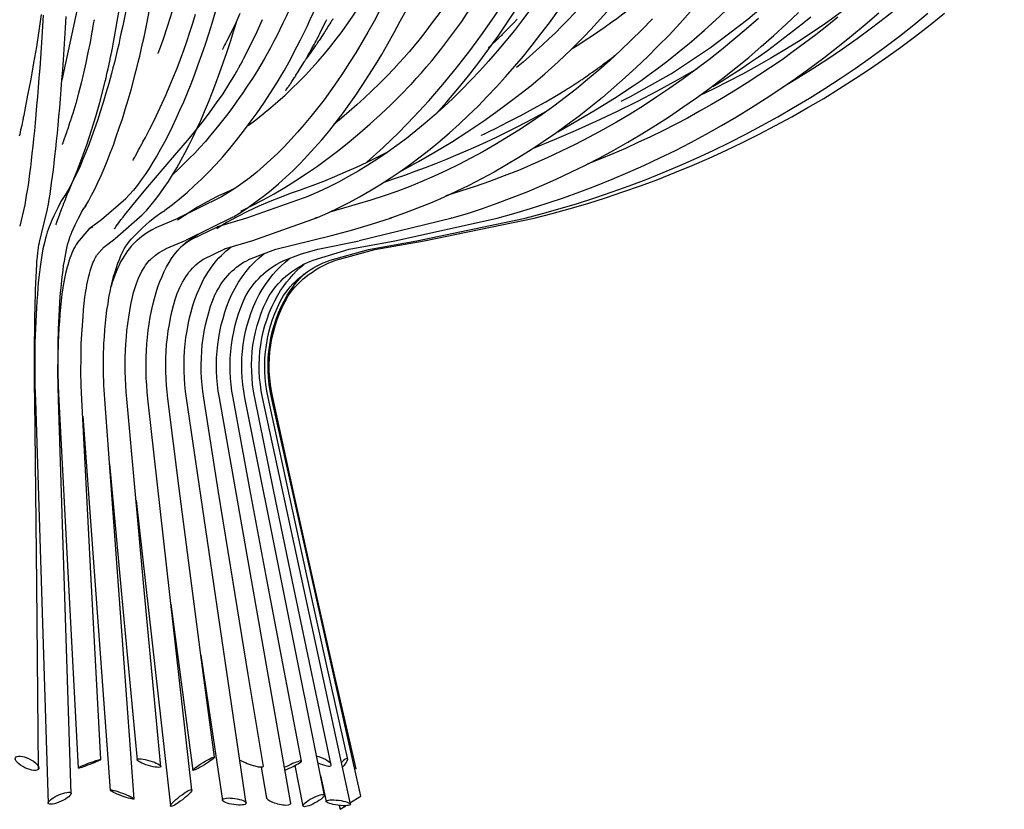
# Model space of a CAD drawing. Units: millimetres. Extents: x 4109.7 to 4141.4, y 1243.1 to 1291.2.
# Drawn here: x 4125.6 to 4139, y 1243.1 to 1253.9 of the extents above; entities that cross this region are included whole.
import ezdxf

# ---------------------------------------------------------------- set-up
doc = ezdxf.new("R2010")
doc.units = ezdxf.units.MM
doc.header["$MEASUREMENT"] = 0

msp = doc.modelspace()

# ---------------------------------------------------------------- linework, layer by layer
for points in [[(4126.991, 1275.439), (4126.991, 1275.204), (4126.991, 1261.589), (4126.988, 1260.358), (4126.975, 1259.123), (4126.94, 1257.889), (4126.9, 1257.213), (4126.84, 1256.539), (4126.758, 1255.898), (4126.663, 1255.306), (4126.631, 1255.133), (4126.591, 1254.93), (4126.183, 1253.031)], [(4133.795, 1252.746), (4133.921, 1252.808), (4134.48, 1253.123), (4135.01, 1253.479), (4135.518, 1253.864), (4136.003, 1254.279), (4136.37, 1254.639), (4136.708, 1255.026), (4137.018, 1255.438), (4137.295, 1255.874), (4137.533, 1256.331), (4137.736, 1256.806), (4137.906, 1257.293), (4138.046, 1257.791), (4138.156, 1258.296), (4138.239, 1258.804), (4138.309, 1259.446), (4138.348, 1260.089), (4138.356, 1260.734), (4138.356, 1267.009), (4138.356, 1267.557)], [(4139.008, 1255.354), (4138.841, 1255.177), (4138.67, 1255.004), (4138.496, 1254.836), (4138.318, 1254.669), (4138.14, 1254.506), (4137.956, 1254.346), (4137.771, 1254.189), (4137.583, 1254.036), (4137.393, 1253.886), (4137.2, 1253.739), (4137.005, 1253.596), (4136.806, 1253.456), (4136.605, 1253.319), (4136.403, 1253.188), (4136.198, 1253.059), (4135.99, 1252.934)], [(4127.153, 1254.537), (4127.136, 1254.436), (4127.118, 1254.336), (4127.101, 1254.239), (4127.083, 1254.143), (4127.065, 1254.048), (4127.046, 1253.954), (4127.028, 1253.863), (4127.01, 1253.774), (4126.991, 1253.686), (4126.973, 1253.599), (4126.955, 1253.516), (4126.935, 1253.434), (4126.916, 1253.353), (4126.896, 1253.274), (4126.876, 1253.198), (4126.858, 1253.123)], [(4129.516, 1254.569), (4129.478, 1254.469), (4129.438, 1254.369), (4129.398, 1254.272), (4129.358, 1254.176), (4129.316, 1254.083), (4129.275, 1253.989), (4129.233, 1253.899), (4129.191, 1253.809), (4129.15, 1253.723), (4129.106, 1253.638), (4129.063, 1253.554), (4129.02, 1253.473), (4128.976, 1253.393), (4128.933, 1253.316), (4128.888, 1253.239), (4128.843, 1253.166)], [(4131.733, 1254.592), (4131.673, 1254.492), (4131.613, 1254.392), (4131.551, 1254.296), (4131.49, 1254.201), (4131.428, 1254.106), (4131.365, 1254.014), (4131.301, 1253.924), (4131.236, 1253.836), (4131.173, 1253.748), (4131.108, 1253.663), (4131.041, 1253.579), (4130.975, 1253.499), (4130.908, 1253.419), (4130.841, 1253.341), (4130.773, 1253.266), (4130.705, 1253.191)], [(4133.72, 1254.609), (4133.641, 1254.509), (4133.561, 1254.409), (4133.481, 1254.312), (4133.4, 1254.216), (4133.318, 1254.123), (4133.236, 1254.031), (4133.153, 1253.939), (4133.068, 1253.851), (4132.983, 1253.764), (4132.898, 1253.679), (4132.811, 1253.596), (4132.725, 1253.514), (4132.636, 1253.434), (4132.548, 1253.356), (4132.46, 1253.279), (4132.37, 1253.206)], [(4127.161, 1253.043), (4127.181, 1253.119), (4127.201, 1253.198), (4127.221, 1253.279), (4127.241, 1253.361), (4127.261, 1253.446), (4127.28, 1253.531), (4127.3, 1253.619), (4127.318, 1253.709), (4127.338, 1253.801), (4127.356, 1253.893), (4127.375, 1253.988), (4127.393, 1254.084), (4127.411, 1254.182), (4127.428, 1254.282), (4127.446, 1254.384), (4127.463, 1254.487)], [(4129.111, 1253.001), (4129.158, 1253.078), (4129.205, 1253.158), (4129.251, 1253.239), (4129.296, 1253.323), (4129.341, 1253.408), (4129.386, 1253.494), (4129.431, 1253.583), (4129.475, 1253.673), (4129.518, 1253.764), (4129.561, 1253.858), (4129.605, 1253.953), (4129.646, 1254.051), (4129.688, 1254.149), (4129.73, 1254.249), (4129.77, 1254.352), (4129.811, 1254.456)], [(4130.935, 1252.974), (4131.005, 1253.053), (4131.076, 1253.133), (4131.146, 1253.213), (4131.216, 1253.296), (4131.286, 1253.381), (4131.355, 1253.468), (4131.423, 1253.558), (4131.49, 1253.648), (4131.556, 1253.739), (4131.623, 1253.833), (4131.688, 1253.929), (4131.753, 1254.026), (4131.816, 1254.126), (4131.88, 1254.226), (4131.943, 1254.329), (4132.005, 1254.432)], [(4132.568, 1252.961), (4132.661, 1253.038), (4132.755, 1253.118), (4132.846, 1253.198), (4132.938, 1253.281), (4133.028, 1253.366), (4133.118, 1253.453), (4133.206, 1253.541), (4133.295, 1253.631), (4133.381, 1253.724), (4133.468, 1253.818), (4133.553, 1253.913), (4133.638, 1254.009), (4133.721, 1254.109), (4133.805, 1254.209), (4133.886, 1254.312), (4133.968, 1254.416)], [(4133.955, 1252.953), (4134.066, 1253.029), (4134.176, 1253.109), (4134.288, 1253.189), (4134.396, 1253.273), (4134.505, 1253.358), (4134.611, 1253.444), (4134.718, 1253.533), (4134.825, 1253.623), (4134.928, 1253.714), (4135.031, 1253.808), (4135.135, 1253.903), (4135.236, 1253.999), (4135.336, 1254.099), (4135.436, 1254.199), (4135.535, 1254.301), (4135.631, 1254.406)], [(4137.11, 1254.201), (4136.935, 1254.066), (4136.756, 1253.934), (4136.575, 1253.806), (4136.393, 1253.681), (4136.206, 1253.561), (4136.02, 1253.443), (4135.83, 1253.331), (4135.638, 1253.221)], [(4126.1, 1251.06), (4126.1, 1251.063), (4126.101, 1251.063), (4126.103, 1251.068), (4126.105, 1251.075), (4126.108, 1251.085), (4126.113, 1251.098), (4126.123, 1251.126), (4126.148, 1251.193), (4126.158, 1251.223), (4126.163, 1251.236), (4126.166, 1251.246), (4126.17, 1251.253), (4126.171, 1251.258), (4126.171, 1251.259), (4126.173, 1251.261), (4126.175, 1251.266), (4126.178, 1251.274), (4126.181, 1251.286), (4126.186, 1251.298), (4126.198, 1251.326), (4126.21, 1251.356), (4126.221, 1251.384), (4126.231, 1251.409), (4126.235, 1251.419), (4126.238, 1251.428), (4126.24, 1251.433), (4126.24, 1251.434), (4126.241, 1251.434), (4126.241, 1251.438), (4126.246, 1251.449), (4126.256, 1251.473), (4126.276, 1251.519), (4126.315, 1251.611), (4126.388, 1251.796), (4126.458, 1251.979), (4126.525, 1252.164), (4126.586, 1252.351), (4126.646, 1252.538), (4126.7, 1252.728), (4126.75, 1252.921), (4126.773, 1253.018), (4126.78, 1253.043), (4126.781, 1253.054), (4126.783, 1253.061), (4126.785, 1253.063), (4126.785, 1253.066), (4126.786, 1253.073), (4126.788, 1253.083), (4126.791, 1253.094), (4126.796, 1253.123), (4126.811, 1253.186), (4126.818, 1253.214), (4126.82, 1253.228), (4126.823, 1253.238), (4126.825, 1253.244), (4126.825, 1253.249), (4126.826, 1253.253), (4126.826, 1253.258), (4126.83, 1253.266), (4126.831, 1253.278), (4126.833, 1253.289), (4126.84, 1253.319), (4126.846, 1253.351), (4126.853, 1253.383), (4126.858, 1253.409), (4126.86, 1253.419), (4126.861, 1253.428), (4126.863, 1253.433), (4126.863, 1253.436), (4126.865, 1253.438), (4126.865, 1253.444), (4126.87, 1253.469), (4126.88, 1253.521), (4126.9, 1253.623), (4126.935, 1253.829), (4126.97, 1254.034)], [(4127.685, 1253.971), (4127.621, 1253.773), (4127.555, 1253.576), (4127.52, 1253.479), (4127.501, 1253.431), (4127.496, 1253.418), (4127.496, 1253.416), (4127.496, 1253.414), (4127.493, 1253.408), (4127.49, 1253.399), (4127.49, 1253.398), (4127.488, 1253.396)], [(4130.51, 1253.984), (4130.43, 1253.834), (4130.348, 1253.688), (4130.265, 1253.544), (4130.181, 1253.406), (4130.096, 1253.271), (4130.011, 1253.138), (4129.925, 1253.011), (4129.838, 1252.886), (4129.75, 1252.766), (4129.661, 1252.649), (4129.571, 1252.538), (4129.481, 1252.428), (4129.39, 1252.324), (4129.298, 1252.223), (4129.206, 1252.126), (4129.115, 1252.034), (4129.021, 1251.946), (4128.926, 1251.861), (4128.833, 1251.781), (4128.738, 1251.704), (4128.643, 1251.633), (4128.548, 1251.566), (4128.451, 1251.501), (4128.355, 1251.443)], [(4128.516, 1251.171), (4128.62, 1251.236), (4128.723, 1251.304), (4128.826, 1251.378), (4128.928, 1251.454), (4129.03, 1251.536), (4129.13, 1251.621), (4129.23, 1251.711), (4129.33, 1251.804), (4129.428, 1251.903), (4129.525, 1252.004), (4129.621, 1252.111), (4129.718, 1252.221), (4129.813, 1252.334), (4129.906, 1252.453), (4130, 1252.574), (4130.091, 1252.699), (4130.181, 1252.829), (4130.271, 1252.961), (4130.36, 1253.098), (4130.448, 1253.239), (4130.535, 1253.383), (4130.62, 1253.529), (4130.705, 1253.681), (4130.788, 1253.834), (4130.87, 1253.992)], [(4132.566, 1254.004), (4132.453, 1253.854), (4132.34, 1253.708), (4132.223, 1253.566), (4132.106, 1253.426), (4131.988, 1253.291), (4131.87, 1253.158), (4131.748, 1253.031), (4131.626, 1252.906), (4131.503, 1252.784), (4131.378, 1252.668), (4131.253, 1252.554), (4131.126, 1252.446), (4131, 1252.341), (4130.87, 1252.239), (4130.741, 1252.143), (4130.61, 1252.049), (4130.48, 1251.961), (4130.346, 1251.876), (4130.215, 1251.794), (4130.081, 1251.718), (4129.946, 1251.644), (4129.811, 1251.576), (4129.676, 1251.513), (4129.54, 1251.451)], [(4129.663, 1251.161), (4129.806, 1251.224), (4129.948, 1251.293), (4130.091, 1251.366), (4130.231, 1251.441), (4130.373, 1251.523), (4130.511, 1251.608), (4130.65, 1251.696), (4130.788, 1251.789), (4130.925, 1251.886), (4131.06, 1251.988), (4131.193, 1252.094), (4131.326, 1252.203), (4131.458, 1252.316), (4131.588, 1252.434), (4131.718, 1252.554), (4131.846, 1252.679), (4131.971, 1252.809), (4132.098, 1252.941), (4132.221, 1253.078), (4132.343, 1253.218), (4132.465, 1253.361), (4132.583, 1253.509), (4132.701, 1253.661), (4132.816, 1253.814), (4132.931, 1253.972)], [(4125.901, 1253.927), (4125.87, 1253.706), (4125.835, 1253.486), (4125.798, 1253.266), (4125.758, 1253.046), (4125.716, 1252.826), (4125.673, 1252.606), (4125.663, 1252.551), (4125.656, 1252.524), (4125.655, 1252.511), (4125.653, 1252.508), (4125.653, 1252.506), (4125.653, 1252.503), (4125.651, 1252.498), (4125.65, 1252.489), (4125.646, 1252.469), (4125.64, 1252.444), (4125.635, 1252.416), (4125.621, 1252.354), (4125.615, 1252.323), (4125.608, 1252.294), (4125.603, 1252.268)], [(4125.926, 1253.919), (4125.918, 1253.767), (4125.908, 1253.619), (4125.898, 1253.474), (4125.89, 1253.334), (4125.88, 1253.196), (4125.87, 1253.063), (4125.86, 1252.933), (4125.85, 1252.806), (4125.838, 1252.684), (4125.828, 1252.566), (4125.818, 1252.451), (4125.808, 1252.341), (4125.796, 1252.234), (4125.786, 1252.131), (4125.775, 1252.033), (4125.765, 1251.938), (4125.753, 1251.848), (4125.743, 1251.763), (4125.731, 1251.681), (4125.721, 1251.603), (4125.71, 1251.529), (4125.698, 1251.461), (4125.686, 1251.396), (4125.676, 1251.336)], [(4125.985, 1251.278), (4125.998, 1251.341), (4126.01, 1251.409), (4126.021, 1251.481), (4126.031, 1251.556), (4126.043, 1251.636), (4126.055, 1251.721), (4126.066, 1251.809), (4126.076, 1251.901), (4126.088, 1251.996), (4126.1, 1252.096), (4126.11, 1252.201), (4126.121, 1252.309), (4126.131, 1252.421), (4126.141, 1252.536), (4126.153, 1252.656), (4126.163, 1252.779), (4126.173, 1252.906), (4126.183, 1253.038), (4126.193, 1253.173), (4126.203, 1253.311), (4126.213, 1253.453), (4126.223, 1253.598), (4126.231, 1253.746), (4126.241, 1253.899)], [(4126.62, 1253.856), (4126.62, 1253.851), (4126.62, 1253.847), (4126.618, 1253.844), (4126.616, 1253.836), (4126.613, 1253.817), (4126.61, 1253.794), (4126.605, 1253.769), (4126.601, 1253.746), (4126.598, 1253.724), (4126.596, 1253.717), (4126.595, 1253.711), (4126.595, 1253.707), (4126.595, 1253.706), (4126.591, 1253.689), (4126.565, 1253.547), (4126.536, 1253.407), (4126.508, 1253.269), (4126.476, 1253.129), (4126.443, 1252.991), (4126.408, 1252.854), (4126.37, 1252.716), (4126.33, 1252.579), (4126.318, 1252.544), (4126.313, 1252.528), (4126.311, 1252.524), (4126.311, 1252.521), (4126.31, 1252.516), (4126.306, 1252.506), (4126.303, 1252.494), (4126.298, 1252.481), (4126.288, 1252.451), (4126.266, 1252.384), (4126.261, 1252.371), (4126.258, 1252.358), (4126.255, 1252.348), (4126.251, 1252.339), (4126.25, 1252.334), (4126.25, 1252.333), (4126.25, 1252.331), (4126.246, 1252.324), (4126.245, 1252.318), (4126.241, 1252.306), (4126.231, 1252.281), (4126.21, 1252.221), (4126.2, 1252.193), (4126.196, 1252.181), (4126.193, 1252.171), (4126.19, 1252.164), (4126.188, 1252.159), (4126.188, 1252.158), (4126.186, 1252.156)], [(4126.898, 1251.008), (4126.9, 1251.011), (4126.905, 1251.018), (4126.91, 1251.024), (4126.911, 1251.028), (4126.915, 1251.031), (4126.918, 1251.038), (4126.923, 1251.044), (4126.938, 1251.064), (4126.955, 1251.088), (4126.973, 1251.111), (4126.99, 1251.134), (4126.996, 1251.143), (4127.001, 1251.151), (4127.006, 1251.156), (4127.008, 1251.159), (4127.01, 1251.161), (4127.015, 1251.168), (4127.038, 1251.198), (4127.133, 1251.316), (4127.326, 1251.549), (4127.721, 1252.011), (4127.918, 1252.243), (4128.013, 1252.361), (4128.108, 1252.479), (4128.2, 1252.601), (4128.288, 1252.723), (4128.375, 1252.848), (4128.456, 1252.974), (4128.536, 1253.104), (4128.538, 1253.108), (4128.538, 1253.109), (4128.54, 1253.113), (4128.543, 1253.118), (4128.551, 1253.131), (4128.561, 1253.149), (4128.581, 1253.188), (4128.591, 1253.203), (4128.593, 1253.208), (4128.596, 1253.211), (4128.598, 1253.214), (4128.6, 1253.216), (4128.601, 1253.221), (4128.61, 1253.236), (4128.62, 1253.254), (4128.641, 1253.296), (4128.651, 1253.314), (4128.655, 1253.321), (4128.658, 1253.326), (4128.66, 1253.329), (4128.66, 1253.331), (4128.663, 1253.336), (4128.683, 1253.376), (4128.763, 1253.536), (4128.84, 1253.696), (4128.913, 1253.858)], [(4128.268, 1253.956), (4128.223, 1253.806), (4128.176, 1253.659), (4128.13, 1253.516), (4128.081, 1253.376), (4128.033, 1253.239), (4127.985, 1253.108), (4127.936, 1252.979), (4127.886, 1252.854), (4127.836, 1252.734), (4127.785, 1252.618), (4127.735, 1252.504), (4127.683, 1252.396), (4127.631, 1252.291), (4127.58, 1252.189), (4127.526, 1252.093), (4127.475, 1252.001), (4127.421, 1251.913), (4127.37, 1251.829), (4127.316, 1251.749), (4127.263, 1251.674), (4127.21, 1251.604), (4127.156, 1251.536), (4127.103, 1251.474), (4127.05, 1251.416)], [(4127.146, 1251.936), (4127.148, 1251.938), (4127.151, 1251.944), (4127.158, 1251.954), (4127.165, 1251.968), (4127.173, 1251.984), (4127.183, 1252.003), (4127.205, 1252.041), (4127.226, 1252.083), (4127.248, 1252.121), (4127.256, 1252.138), (4127.265, 1252.153), (4127.271, 1252.163), (4127.275, 1252.171), (4127.276, 1252.174), (4127.28, 1252.179), (4127.286, 1252.193), (4127.318, 1252.251), (4127.378, 1252.368), (4127.436, 1252.484), (4127.493, 1252.603), (4127.548, 1252.721), (4127.601, 1252.839), (4127.651, 1252.958), (4127.701, 1253.076), (4127.75, 1253.196), (4127.796, 1253.318), (4127.84, 1253.439), (4127.883, 1253.561), (4127.925, 1253.684), (4127.963, 1253.808), (4128.001, 1253.933)], [(4127.276, 1251.198), (4127.336, 1251.263), (4127.396, 1251.333), (4127.456, 1251.406), (4127.515, 1251.484), (4127.573, 1251.568), (4127.631, 1251.654), (4127.688, 1251.744), (4127.745, 1251.839), (4127.8, 1251.936), (4127.855, 1252.038), (4127.91, 1252.144), (4127.965, 1252.253), (4128.018, 1252.368), (4128.071, 1252.484), (4128.123, 1252.606), (4128.176, 1252.731), (4128.226, 1252.859), (4128.278, 1252.991), (4128.328, 1253.128), (4128.378, 1253.268), (4128.426, 1253.411), (4128.475, 1253.558), (4128.523, 1253.709), (4128.57, 1253.862)], [(4128.606, 1253.939), (4128.548, 1253.814), (4128.49, 1253.689), (4128.428, 1253.566), (4128.42, 1253.551), (4128.418, 1253.549), (4128.418, 1253.548), (4128.415, 1253.541), (4128.41, 1253.531), (4128.396, 1253.508), (4128.383, 1253.481), (4128.376, 1253.468), (4128.371, 1253.459), (4128.368, 1253.453), (4128.366, 1253.449)], [(4129.225, 1252.888), (4129.226, 1252.889), (4129.228, 1252.891), (4129.235, 1252.901), (4129.253, 1252.926), (4129.263, 1252.939), (4129.268, 1252.948), (4129.27, 1252.949), (4129.271, 1252.951), (4129.273, 1252.954), (4129.278, 1252.961), (4129.285, 1252.971), (4129.293, 1252.983), (4129.311, 1253.013), (4129.331, 1253.043), (4129.341, 1253.056), (4129.35, 1253.068), (4129.356, 1253.078), (4129.36, 1253.086), (4129.363, 1253.089), (4129.365, 1253.091), (4129.366, 1253.094), (4129.368, 1253.099), (4129.376, 1253.113), (4129.388, 1253.131), (4129.401, 1253.153), (4129.431, 1253.201), (4129.463, 1253.251), (4129.476, 1253.274), (4129.488, 1253.293), (4129.498, 1253.309), (4129.501, 1253.314), (4129.505, 1253.319), (4129.506, 1253.321), (4129.506, 1253.323), (4129.506, 1253.324), (4129.508, 1253.326), (4129.511, 1253.331), (4129.515, 1253.338), (4129.525, 1253.356), (4129.536, 1253.378), (4129.551, 1253.404), (4129.583, 1253.463), (4129.615, 1253.519), (4129.63, 1253.546), (4129.641, 1253.566), (4129.646, 1253.576), (4129.65, 1253.583), (4129.653, 1253.588), (4129.655, 1253.593), (4129.656, 1253.594), (4129.658, 1253.598), (4129.66, 1253.603), (4129.663, 1253.609), (4129.668, 1253.618), (4129.68, 1253.641), (4129.693, 1253.668), (4129.708, 1253.699), (4129.741, 1253.766), (4129.758, 1253.801), (4129.773, 1253.833), (4129.788, 1253.859)], [(4129.87, 1253.869), (4129.863, 1253.856), (4129.853, 1253.839), (4129.841, 1253.821), (4129.83, 1253.801), (4129.803, 1253.761), (4129.791, 1253.741), (4129.781, 1253.724), (4129.773, 1253.709), (4129.766, 1253.699), (4129.763, 1253.694), (4129.763, 1253.693), (4129.758, 1253.688), (4129.751, 1253.678), (4129.743, 1253.664), (4129.733, 1253.648), (4129.683, 1253.574), (4129.671, 1253.558), (4129.661, 1253.543), (4129.655, 1253.531), (4129.65, 1253.524), (4129.646, 1253.519), (4129.641, 1253.513), (4129.635, 1253.503), (4129.626, 1253.491), (4129.616, 1253.478), (4129.595, 1253.446), (4129.575, 1253.416), (4129.565, 1253.403), (4129.558, 1253.393), (4129.551, 1253.384), (4129.55, 1253.381), (4129.548, 1253.378), (4129.541, 1253.371), (4129.533, 1253.359), (4129.516, 1253.336), (4129.51, 1253.328), (4129.508, 1253.324), (4129.506, 1253.324)], [(4129.835, 1250.579), (4130.355, 1250.728), (4131.011, 1250.846), (4132.485, 1251.154), (4132.723, 1251.216), (4132.963, 1251.283), (4133.2, 1251.354), (4133.435, 1251.429), (4133.67, 1251.509), (4133.903, 1251.594), (4134.135, 1251.681), (4134.365, 1251.774), (4134.593, 1251.871), (4134.82, 1251.971), (4135.045, 1252.074), (4135.268, 1252.184), (4135.49, 1252.296), (4135.708, 1252.413), (4135.926, 1252.533), (4136.141, 1252.658), (4136.355, 1252.786), (4136.564, 1252.918), (4136.773, 1253.053), (4136.978, 1253.192), (4137.181, 1253.336), (4137.383, 1253.482), (4137.581, 1253.632), (4137.776, 1253.787), (4137.969, 1253.944)], [(4130.091, 1250.729), (4130.713, 1250.846), (4132.106, 1251.154), (4132.333, 1251.218), (4132.56, 1251.284), (4132.785, 1251.356), (4133.008, 1251.431), (4133.23, 1251.511), (4133.45, 1251.594), (4133.67, 1251.683), (4133.886, 1251.774), (4134.103, 1251.871), (4134.318, 1251.973), (4134.531, 1252.076), (4134.741, 1252.184), (4134.951, 1252.298), (4135.158, 1252.414), (4135.365, 1252.534), (4135.568, 1252.659), (4135.768, 1252.788), (4135.968, 1252.919), (4136.165, 1253.056), (4136.359, 1253.194), (4136.553, 1253.337), (4136.743, 1253.484), (4136.929, 1253.636), (4137.114, 1253.789), (4137.298, 1253.947)], [(4134.218, 1253.866), (4134.076, 1253.719), (4133.931, 1253.576), (4133.785, 1253.438), (4133.638, 1253.301), (4133.488, 1253.169), (4133.336, 1253.041), (4133.185, 1252.916), (4133.03, 1252.796), (4132.875, 1252.678), (4132.718, 1252.564), (4132.56, 1252.456), (4132.4, 1252.349), (4132.238, 1252.249), (4132.076, 1252.151), (4131.913, 1252.058), (4131.748, 1251.968), (4131.583, 1251.883), (4131.416, 1251.801), (4131.248, 1251.724), (4131.08, 1251.651), (4130.91, 1251.581), (4130.74, 1251.516), (4130.568, 1251.456)], [(4134.733, 1253.961), (4134.59, 1253.802), (4134.445, 1253.647), (4134.298, 1253.498), (4134.15, 1253.351), (4134, 1253.208), (4133.848, 1253.068), (4133.693, 1252.931), (4133.538, 1252.798), (4133.38, 1252.669), (4133.221, 1252.544), (4133.06, 1252.424), (4132.898, 1252.306), (4132.733, 1252.193), (4132.568, 1252.084), (4132.401, 1251.979), (4132.233, 1251.878), (4132.063, 1251.781), (4131.893, 1251.689), (4131.721, 1251.599), (4131.548, 1251.516), (4131.375, 1251.436), (4131.2, 1251.359), (4131.023, 1251.288), (4130.846, 1251.221), (4130.668, 1251.158), (4130.656, 1251.154), (4130.645, 1251.154)], [(4135.661, 1253.874), (4135.496, 1253.727), (4135.328, 1253.584), (4135.158, 1253.444), (4134.986, 1253.309), (4134.811, 1253.176), (4134.636, 1253.048), (4134.458, 1252.923), (4134.28, 1252.803), (4134.098, 1252.684), (4133.915, 1252.571), (4133.73, 1252.461), (4133.543, 1252.356), (4133.356, 1252.254), (4133.166, 1252.156), (4132.976, 1252.063), (4132.785, 1251.973), (4132.591, 1251.886), (4132.396, 1251.804), (4132.2, 1251.728), (4132.003, 1251.653), (4131.806, 1251.584), (4131.606, 1251.519), (4131.406, 1251.458)], [(4131.495, 1251.156), (4131.7, 1251.218), (4131.905, 1251.286), (4132.108, 1251.356), (4132.311, 1251.433), (4132.513, 1251.513), (4132.713, 1251.596), (4132.911, 1251.684), (4133.11, 1251.778), (4133.306, 1251.874), (4133.501, 1251.974), (4133.695, 1252.079), (4133.886, 1252.188), (4134.076, 1252.301), (4134.265, 1252.418), (4134.451, 1252.538), (4134.635, 1252.663), (4134.818, 1252.791), (4135, 1252.923), (4135.178, 1253.059), (4135.355, 1253.199), (4135.53, 1253.343), (4135.701, 1253.489), (4135.871, 1253.641), (4136.04, 1253.794), (4136.205, 1253.952)], [(4132.378, 1253.863), (4132.366, 1253.851), (4132.356, 1253.839), (4132.35, 1253.833), (4132.345, 1253.826), (4132.343, 1253.824), (4132.341, 1253.823), (4132.338, 1253.819), (4132.331, 1253.813), (4132.323, 1253.804), (4132.313, 1253.793), (4132.3, 1253.781), (4132.271, 1253.751), (4132.206, 1253.686), (4132.176, 1253.654), (4132.163, 1253.641), (4132.15, 1253.629), (4132.14, 1253.619), (4132.133, 1253.611), (4132.128, 1253.606), (4132.125, 1253.603), (4132.121, 1253.601), (4132.118, 1253.596), (4132.111, 1253.591), (4132.096, 1253.576), (4132.078, 1253.559), (4132.036, 1253.521), (4132.018, 1253.503), (4132.001, 1253.488), (4131.996, 1253.483), (4131.991, 1253.478), (4131.988, 1253.476), (4131.986, 1253.474)], [(4132.611, 1251.154), (4132.855, 1251.216), (4133.098, 1251.283), (4133.34, 1251.354), (4133.58, 1251.429), (4133.818, 1251.509), (4134.056, 1251.593), (4134.291, 1251.681), (4134.526, 1251.774), (4134.758, 1251.869), (4134.99, 1251.971), (4135.218, 1252.074), (4135.446, 1252.183), (4135.671, 1252.296), (4135.895, 1252.413), (4136.116, 1252.533), (4136.335, 1252.658), (4136.551, 1252.784), (4136.766, 1252.918), (4136.978, 1253.053), (4137.188, 1253.193), (4137.395, 1253.336), (4137.6, 1253.483), (4137.801, 1253.633), (4138, 1253.786), (4138.196, 1253.944)], [(4136.741, 1253.888), (4136.591, 1253.768), (4136.441, 1253.649), (4136.29, 1253.534), (4136.136, 1253.423), (4135.983, 1253.311), (4135.826, 1253.203), (4135.668, 1253.098), (4135.51, 1252.994), (4135.35, 1252.894), (4135.188, 1252.796), (4135.025, 1252.701), (4134.86, 1252.608), (4134.695, 1252.516), (4134.528, 1252.429), (4134.36, 1252.343), (4134.191, 1252.261), (4134.021, 1252.181), (4133.851, 1252.103), (4133.678, 1252.028), (4133.505, 1251.956), (4133.331, 1251.886)], [(4135.041, 1252.948), (4135.168, 1253.024), (4135.293, 1253.103), (4135.416, 1253.184), (4135.54, 1253.266), (4135.663, 1253.351), (4135.783, 1253.438), (4135.903, 1253.526), (4136.023, 1253.616), (4136.141, 1253.708), (4136.258, 1253.801), (4136.373, 1253.896)], [(4131.891, 1252.279), (4131.891, 1252.281), (4131.895, 1252.281), (4131.903, 1252.286), (4131.925, 1252.296), (4131.933, 1252.301), (4131.938, 1252.303), (4131.943, 1252.304), (4131.953, 1252.311), (4131.996, 1252.333), (4132.083, 1252.376), (4132.256, 1252.463), (4132.43, 1252.553), (4132.6, 1252.644), (4132.77, 1252.739), (4132.938, 1252.838), (4132.98, 1252.863), (4132.99, 1252.869), (4132.991, 1252.869), (4132.991, 1252.871), (4132.995, 1252.873), (4133, 1252.874), (4133.005, 1252.879), (4133.013, 1252.884), (4133.033, 1252.896), (4133.058, 1252.913), (4133.085, 1252.929), (4133.14, 1252.964), (4133.166, 1252.981), (4133.19, 1252.996), (4133.206, 1253.006), (4133.213, 1253.011), (4133.218, 1253.014), (4133.221, 1253.016), (4133.223, 1253.016), (4133.225, 1253.018), (4133.228, 1253.021), (4133.233, 1253.024), (4133.241, 1253.029), (4133.25, 1253.036), (4133.261, 1253.043), (4133.285, 1253.061), (4133.313, 1253.079), (4133.373, 1253.121), (4133.403, 1253.141), (4133.428, 1253.159), (4133.45, 1253.174), (4133.458, 1253.181), (4133.465, 1253.184), (4133.47, 1253.187), (4133.471, 1253.189), (4133.473, 1253.191), (4133.475, 1253.191), (4133.478, 1253.194), (4133.485, 1253.199), (4133.493, 1253.206), (4133.501, 1253.212), (4133.525, 1253.229), (4133.55, 1253.249), (4133.608, 1253.292), (4133.636, 1253.314), (4133.661, 1253.332), (4133.683, 1253.349), (4133.693, 1253.356), (4133.7, 1253.362), (4133.706, 1253.366), (4133.71, 1253.369), (4133.711, 1253.371), (4133.715, 1253.374), (4133.72, 1253.377), (4133.726, 1253.382), (4133.733, 1253.389)], [(4128.843, 1253.166), (4128.775, 1253.056), (4128.705, 1252.949), (4128.635, 1252.846), (4128.565, 1252.744), (4128.493, 1252.646), (4128.421, 1252.551), (4128.35, 1252.458), (4128.278, 1252.369), (4128.206, 1252.281), (4128.135, 1252.198), (4128.061, 1252.116), (4127.99, 1252.039), (4127.916, 1251.963), (4127.843, 1251.891), (4127.77, 1251.821), (4127.696, 1251.754)], [(4130.706, 1253.191), (4130.605, 1253.088), (4130.503, 1252.986), (4130.401, 1252.886), (4130.298, 1252.789), (4130.195, 1252.696), (4130.091, 1252.604), (4129.988, 1252.514), (4129.883, 1252.428)], [(4134.826, 1253.187), (4134.556, 1253.032), (4134.283, 1252.883), (4134.006, 1252.738), (4133.728, 1252.599), (4133.448, 1252.468), (4133.166, 1252.341), (4132.881, 1252.219), (4132.595, 1252.103)], [(4135.638, 1253.221), (4135.445, 1253.116), (4135.248, 1253.014), (4135.053, 1252.914), (4134.855, 1252.818)], [(4126.858, 1253.124), (4126.82, 1252.987), (4126.781, 1252.854), (4126.743, 1252.726), (4126.705, 1252.603), (4126.666, 1252.483), (4126.626, 1252.368), (4126.586, 1252.258), (4126.548, 1252.153), (4126.508, 1252.051), (4126.468, 1251.954), (4126.43, 1251.863), (4126.39, 1251.776), (4126.35, 1251.693), (4126.31, 1251.616), (4126.27, 1251.543), (4126.23, 1251.473)], [(4126.5, 1251.311), (4126.543, 1251.386), (4126.586, 1251.466), (4126.63, 1251.549), (4126.673, 1251.639), (4126.715, 1251.733), (4126.758, 1251.829), (4126.8, 1251.931), (4126.841, 1252.038), (4126.883, 1252.148), (4126.923, 1252.263), (4126.963, 1252.383), (4127.005, 1252.506), (4127.045, 1252.632), (4127.083, 1252.766), (4127.123, 1252.901), (4127.161, 1253.042)], [(4127.585, 1251.263), (4127.686, 1251.338), (4127.785, 1251.418), (4127.885, 1251.501), (4127.983, 1251.591), (4128.081, 1251.684), (4128.178, 1251.781), (4128.275, 1251.884), (4128.371, 1251.989), (4128.466, 1252.101), (4128.56, 1252.216), (4128.653, 1252.336), (4128.746, 1252.461), (4128.84, 1252.589), (4128.931, 1252.721), (4129.021, 1252.859), (4129.111, 1252.999)], [(4128.618, 1251.249), (4128.77, 1251.323), (4128.92, 1251.401), (4129.07, 1251.484), (4129.218, 1251.571), (4129.366, 1251.664), (4129.513, 1251.761), (4129.66, 1251.863), (4129.806, 1251.968), (4129.95, 1252.079), (4130.093, 1252.193), (4130.236, 1252.313), (4130.378, 1252.436), (4130.518, 1252.564), (4130.658, 1252.696), (4130.796, 1252.832), (4130.933, 1252.974)], [(4130.811, 1251.801), (4131.036, 1251.924), (4131.261, 1252.054), (4131.483, 1252.189), (4131.705, 1252.331), (4131.923, 1252.479), (4132.14, 1252.634), (4132.355, 1252.794), (4132.568, 1252.961)], [(4132.93, 1252.329), (4133.188, 1252.476), (4133.446, 1252.629), (4133.701, 1252.788), (4133.955, 1252.953)], [(4132.766, 1252.599), (4132.633, 1252.527), (4132.498, 1252.456), (4132.363, 1252.386), (4132.228, 1252.319), (4132.091, 1252.253), (4131.955, 1252.188), (4131.816, 1252.126), (4131.68, 1252.064), (4131.541, 1252.006), (4131.403, 1251.948), (4131.265, 1251.893), (4131.125, 1251.838), (4130.985, 1251.786), (4130.845, 1251.734), (4130.705, 1251.686), (4130.563, 1251.639)], [(4130.621, 1252.058), (4130.476, 1251.983), (4130.331, 1251.911), (4130.185, 1251.843), (4130.038, 1251.778), (4129.891, 1251.714), (4129.743, 1251.653), (4129.596, 1251.596), (4129.446, 1251.541)], [(4128.548, 1251.564), (4128.485, 1251.534)], [(4126.233, 1251.477), (4126.206, 1251.436), (4126.178, 1251.391), (4126.151, 1251.344), (4126.125, 1251.292), (4126.1, 1251.239), (4126.073, 1251.184), (4126.046, 1251.126), (4126.021, 1251.066), (4126.008, 1251.034), (4125.996, 1250.999), (4125.983, 1250.963), (4125.971, 1250.924), (4125.96, 1250.881), (4125.948, 1250.836), (4125.936, 1250.786), (4125.925, 1250.733), (4125.915, 1250.676), (4125.905, 1250.616), (4125.895, 1250.553), (4125.886, 1250.488), (4125.878, 1250.419), (4125.87, 1250.348), (4125.861, 1250.274), (4125.855, 1250.198)], [(4128.49, 1251.536), (4128.396, 1251.494), (4128.303, 1251.451), (4128.211, 1251.404), (4128.12, 1251.354), (4128.028, 1251.301), (4127.936, 1251.244), (4127.846, 1251.186), (4127.755, 1251.124)], [(4128.356, 1251.443), (4127.756, 1251.146)], [(4129.45, 1251.541), (4129.301, 1251.491), (4129.155, 1251.436), (4129.01, 1251.378), (4128.863, 1251.314), (4128.718, 1251.246), (4128.575, 1251.174), (4128.431, 1251.098), (4128.36, 1251.054), (4128.291, 1251.008)], [(4128.485, 1251.534), (4128.466, 1251.523), (4128.45, 1251.508)], [(4129.541, 1251.453), (4128.693, 1251.153)], [(4130.57, 1251.456), (4130.385, 1251.398), (4130.2, 1251.341), (4130.015, 1251.288), (4129.83, 1251.236)], [(4125.676, 1251.336), (4125.608, 1251.043)], [(4126.168, 1250.173), (4126.175, 1250.244), (4126.183, 1250.314), (4126.19, 1250.381), (4126.198, 1250.446), (4126.206, 1250.508), (4126.216, 1250.566), (4126.225, 1250.621), (4126.235, 1250.673), (4126.245, 1250.721), (4126.255, 1250.766), (4126.265, 1250.806), (4126.275, 1250.843), (4126.286, 1250.876), (4126.296, 1250.906), (4126.308, 1250.936), (4126.318, 1250.963), (4126.341, 1251.013), (4126.363, 1251.061), (4126.385, 1251.107), (4126.406, 1251.151), (4126.43, 1251.194), (4126.451, 1251.234), (4126.473, 1251.271), (4126.496, 1251.304)], [(4126.516, 1251.349), (4126.508, 1251.326), (4126.495, 1251.304)], [(4127.051, 1251.418), (4126.72, 1251.129)], [(4125.911, 1250.959), (4125.985, 1251.276)], [(4126.838, 1250.154), (4126.853, 1250.226), (4126.87, 1250.293), (4126.886, 1250.359), (4126.905, 1250.421), (4126.925, 1250.481), (4126.943, 1250.538), (4126.965, 1250.591), (4126.986, 1250.643), (4127.008, 1250.689), (4127.031, 1250.733), (4127.053, 1250.771), (4127.078, 1250.808), (4127.101, 1250.838), (4127.126, 1250.866), (4127.175, 1250.918), (4127.225, 1250.968), (4127.275, 1251.016), (4127.325, 1251.062), (4127.375, 1251.106), (4127.426, 1251.147), (4127.478, 1251.187), (4127.53, 1251.224), (4127.581, 1251.259)], [(4126.905, 1250.874), (4127.275, 1251.196)], [(4127.878, 1250.856), (4128.515, 1251.171)], [(4128.695, 1251.153), (4128.298, 1251.033)], [(4128.781, 1250.849), (4129.661, 1251.161)], [(4129.093, 1250.731), (4129.576, 1250.848), (4129.851, 1250.916), (4130.125, 1250.991), (4130.396, 1251.071), (4130.668, 1251.158)], [(4129.661, 1251.161), (4129.641, 1251.156), (4129.623, 1251.154)], [(4130.23, 1250.848), (4131.493, 1251.156)], [(4131.113, 1250.846), (4132.611, 1251.154)], [(4131.493, 1251.154), (4131.481, 1251.154)], [(4126.598, 1251.029), (4126.573, 1251.018), (4126.55, 1251.001)], [(4126.723, 1251.131), (4126.555, 1251.006)], [(4127.468, 1251.024), (4127.401, 1250.988), (4127.335, 1250.948), (4127.27, 1250.901), (4127.206, 1250.849)], [(4127.76, 1251.148), (4127.471, 1251.026)], [(4128.295, 1251.031), (4127.945, 1250.863)], [(4128.331, 1251.038), (4128.315, 1251.036), (4128.296, 1251.033)], [(4125.881, 1250.844), (4125.911, 1250.958)], [(4126.551, 1251.003), (4126.391, 1250.816)], [(4127.463, 1250.139), (4127.488, 1250.216), (4127.516, 1250.289), (4127.545, 1250.359), (4127.575, 1250.426), (4127.606, 1250.489), (4127.641, 1250.548), (4127.676, 1250.603), (4127.711, 1250.654), (4127.75, 1250.703), (4127.786, 1250.744), (4127.826, 1250.783), (4127.866, 1250.818), (4127.951, 1250.878), (4128.036, 1250.934)], [(4125.858, 1250.708), (4125.865, 1250.751), (4125.87, 1250.789), (4125.876, 1250.821), (4125.881, 1250.848)], [(4126.395, 1250.818), (4126.378, 1250.794), (4126.361, 1250.768), (4126.346, 1250.738), (4126.331, 1250.708), (4126.318, 1250.676), (4126.305, 1250.641), (4126.291, 1250.606), (4126.278, 1250.568), (4126.266, 1250.528), (4126.255, 1250.486), (4126.233, 1250.399), (4126.213, 1250.306), (4126.195, 1250.206)], [(4126.655, 1250.643), (4126.756, 1250.763)], [(4126.751, 1250.759), (4126.903, 1250.873)], [(4127.208, 1250.851), (4127.18, 1250.826), (4127.153, 1250.799), (4127.126, 1250.771), (4127.101, 1250.741), (4127.075, 1250.708), (4127.051, 1250.673), (4127.028, 1250.636), (4127.005, 1250.598), (4126.981, 1250.556), (4126.961, 1250.513), (4126.94, 1250.469), (4126.921, 1250.423), (4126.903, 1250.374), (4126.885, 1250.326), (4126.868, 1250.276), (4126.853, 1250.223)], [(4127.601, 1250.739), (4127.875, 1250.854)], [(4127.946, 1250.864), (4127.895, 1250.831), (4127.845, 1250.794), (4127.796, 1250.753), (4127.75, 1250.708)], [(4128.023, 1250.126), (4128.045, 1250.178), (4128.068, 1250.228), (4128.091, 1250.278), (4128.116, 1250.324), (4128.143, 1250.369), (4128.17, 1250.414), (4128.198, 1250.458), (4128.228, 1250.498), (4128.258, 1250.538), (4128.288, 1250.576), (4128.32, 1250.611), (4128.353, 1250.646), (4128.385, 1250.678), (4128.418, 1250.708), (4128.453, 1250.736), (4128.488, 1250.763)], [(4128.395, 1250.733), (4128.781, 1250.849)], [(4129.228, 1250.583), (4129.336, 1250.626), (4129.445, 1250.666), (4129.555, 1250.699), (4129.666, 1250.729), (4130.23, 1250.846)], [(4130.443, 1250.728), (4131.113, 1250.846)], [(4125.825, 1250.178), (4125.828, 1250.268), (4125.831, 1250.353), (4125.835, 1250.429), (4125.836, 1250.466), (4125.84, 1250.501), (4125.841, 1250.534), (4125.843, 1250.564), (4125.846, 1250.594), (4125.848, 1250.621), (4125.85, 1250.646), (4125.853, 1250.668), (4125.855, 1250.689), (4125.858, 1250.708)], [(4126.506, 1250.158), (4126.515, 1250.201), (4126.521, 1250.244), (4126.53, 1250.284), (4126.538, 1250.323), (4126.548, 1250.361), (4126.556, 1250.396), (4126.566, 1250.429), (4126.575, 1250.461), (4126.585, 1250.491), (4126.595, 1250.519), (4126.605, 1250.544), (4126.615, 1250.568), (4126.625, 1250.589), (4126.633, 1250.608), (4126.643, 1250.624), (4126.653, 1250.639)], [(4127.41, 1250.609), (4127.458, 1250.649), (4127.508, 1250.684), (4127.556, 1250.714), (4127.606, 1250.741)], [(4128.108, 1250.594), (4128.398, 1250.734)], [(4128.495, 1250.118), (4128.54, 1250.201), (4128.586, 1250.279), (4128.636, 1250.354), (4128.69, 1250.426), (4128.746, 1250.494), (4128.806, 1250.558), (4128.868, 1250.614), (4128.933, 1250.669)], [(4128.723, 1250.588), (4129.095, 1250.731)], [(4129.848, 1243.701), (4129.585, 1244.951), (4129.321, 1246.203), (4129.063, 1247.454), (4128.808, 1248.707), (4128.791, 1248.797), (4128.778, 1248.886), (4128.77, 1248.976), (4128.765, 1249.066), (4128.763, 1249.156), (4128.766, 1249.246), (4128.773, 1249.336), (4128.783, 1249.424), (4128.798, 1249.514), (4128.816, 1249.602), (4128.838, 1249.689), (4128.865, 1249.774), (4128.895, 1249.859), (4128.928, 1249.941), (4128.965, 1250.022), (4129.005, 1250.101), (4129.033, 1250.142), (4129.063, 1250.182), (4129.093, 1250.221), (4129.126, 1250.259), (4129.16, 1250.294), (4129.195, 1250.329), (4129.231, 1250.361), (4129.268, 1250.392), (4129.308, 1250.422), (4129.346, 1250.451), (4129.388, 1250.477), (4129.428, 1250.501), (4129.471, 1250.524), (4129.515, 1250.544), (4129.558, 1250.564), (4129.603, 1250.581), (4130.093, 1250.729)], [(4129.911, 1250.579), (4130.443, 1250.728)], [(4127.156, 1250.141), (4127.17, 1250.183), (4127.183, 1250.223), (4127.196, 1250.263), (4127.21, 1250.299), (4127.225, 1250.334), (4127.24, 1250.369), (4127.256, 1250.401), (4127.271, 1250.431), (4127.288, 1250.459), (4127.305, 1250.486), (4127.321, 1250.511), (4127.338, 1250.534), (4127.355, 1250.556), (4127.371, 1250.574), (4127.39, 1250.591), (4127.406, 1250.606)], [(4127.75, 1250.126), (4127.768, 1250.168), (4127.786, 1250.208), (4127.806, 1250.246), (4127.825, 1250.283), (4127.846, 1250.319), (4127.868, 1250.353), (4127.89, 1250.384), (4127.911, 1250.416), (4127.935, 1250.444), (4127.958, 1250.471), (4127.983, 1250.496), (4128.006, 1250.519), (4128.031, 1250.541), (4128.056, 1250.559), (4128.081, 1250.578), (4128.106, 1250.593)], [(4128.268, 1250.114), (4128.29, 1250.156), (4128.313, 1250.196), (4128.336, 1250.234), (4128.361, 1250.271), (4128.386, 1250.306), (4128.415, 1250.341), (4128.441, 1250.373), (4128.47, 1250.403), (4128.5, 1250.433), (4128.53, 1250.459), (4128.56, 1250.486), (4128.591, 1250.509), (4128.623, 1250.531), (4128.655, 1250.551), (4128.688, 1250.569), (4128.721, 1250.586)], [(4128.691, 1250.106), (4128.716, 1250.148), (4128.743, 1250.188), (4128.771, 1250.226), (4128.8, 1250.263), (4128.83, 1250.298), (4128.861, 1250.333), (4128.895, 1250.366), (4128.928, 1250.396), (4128.961, 1250.426), (4128.998, 1250.454), (4129.035, 1250.479), (4129.071, 1250.504), (4129.108, 1250.526), (4129.148, 1250.548), (4129.186, 1250.566), (4129.226, 1250.583)], [(4128.866, 1250.111), (4128.908, 1250.183), (4128.953, 1250.251), (4129.001, 1250.318), (4129.053, 1250.383), (4129.106, 1250.443), (4129.163, 1250.501), (4129.223, 1250.554), (4129.285, 1250.606)], [(4130.073, 1243.781), (4129.798, 1245.013), (4129.525, 1246.244), (4129.256, 1247.476), (4128.99, 1248.709), (4128.971, 1248.797), (4128.958, 1248.887), (4128.95, 1248.976), (4128.943, 1249.066), (4128.943, 1249.154), (4128.946, 1249.244), (4128.953, 1249.334), (4128.965, 1249.424), (4128.98, 1249.512), (4128.998, 1249.601), (4129.021, 1249.686), (4129.05, 1249.771), (4129.081, 1249.856), (4129.116, 1249.937), (4129.155, 1250.017), (4129.198, 1250.097), (4129.228, 1250.139), (4129.26, 1250.179), (4129.291, 1250.217), (4129.326, 1250.256), (4129.361, 1250.291), (4129.4, 1250.326), (4129.438, 1250.359), (4129.478, 1250.391), (4129.52, 1250.421), (4129.561, 1250.449), (4129.605, 1250.476), (4129.648, 1250.499), (4129.693, 1250.522), (4129.74, 1250.544), (4129.786, 1250.562), (4129.835, 1250.579)], [(4129.12, 1250.106), (4129.158, 1250.166), (4129.198, 1250.223), (4129.24, 1250.279), (4129.283, 1250.333), (4129.328, 1250.384), (4129.376, 1250.434), (4129.426, 1250.481), (4129.478, 1250.528)], [(4129.263, 1250.096), (4129.293, 1250.138), (4129.325, 1250.179), (4129.358, 1250.218), (4129.395, 1250.254), (4129.43, 1250.291), (4129.468, 1250.326), (4129.508, 1250.359), (4129.548, 1250.391), (4129.591, 1250.419), (4129.633, 1250.448), (4129.678, 1250.474), (4129.723, 1250.499), (4129.768, 1250.523), (4129.816, 1250.543), (4129.863, 1250.563), (4129.911, 1250.579)], [(4129.25, 1250.104), (4129.301, 1250.181), (4129.356, 1250.256), (4129.416, 1250.328), (4129.48, 1250.396)], [(4125.813, 1248.678), (4125.811, 1248.869), (4125.811, 1249.063), (4125.811, 1249.449), (4125.813, 1249.639), (4125.816, 1249.826), (4125.818, 1249.916), (4125.82, 1250.006), (4125.821, 1250.092), (4125.825, 1250.177)], [(4125.855, 1250.197), (4125.848, 1250.111), (4125.841, 1250.022), (4125.836, 1249.932), (4125.831, 1249.839), (4125.823, 1249.651), (4125.816, 1249.458), (4125.815, 1249.261), (4125.813, 1249.063), (4125.816, 1248.866), (4125.821, 1248.671)], [(4126.195, 1250.204), (4126.183, 1250.117), (4126.173, 1250.027), (4126.165, 1249.936), (4126.156, 1249.844), (4126.148, 1249.749), (4126.141, 1249.653), (4126.133, 1249.458), (4126.128, 1249.261), (4126.126, 1249.061), (4126.131, 1248.864), (4126.14, 1248.668)], [(4126.136, 1248.681), (4126.131, 1248.871), (4126.128, 1249.064), (4126.13, 1249.258), (4126.131, 1249.449), (4126.138, 1249.638), (4126.145, 1249.822), (4126.15, 1249.912), (4126.156, 1250.001), (4126.161, 1250.087), (4126.168, 1250.172)], [(4126.453, 1248.684), (4126.446, 1248.873), (4126.441, 1249.063), (4126.443, 1249.254), (4126.446, 1249.444), (4126.456, 1249.631), (4126.47, 1249.814), (4126.476, 1249.902), (4126.486, 1249.991), (4126.496, 1250.076), (4126.506, 1250.159)], [(4126.765, 1248.688), (4126.753, 1248.876), (4126.748, 1249.064), (4126.748, 1249.256), (4126.755, 1249.444), (4126.761, 1249.538), (4126.768, 1249.631), (4126.776, 1249.721), (4126.786, 1249.812), (4126.796, 1249.901), (4126.81, 1249.987), (4126.823, 1250.071), (4126.838, 1250.154)], [(4127.065, 1248.691), (4127.056, 1248.783), (4127.051, 1248.876), (4127.046, 1248.969), (4127.045, 1249.063), (4127.043, 1249.158), (4127.045, 1249.251), (4127.048, 1249.346), (4127.053, 1249.439), (4127.06, 1249.531), (4127.068, 1249.623), (4127.08, 1249.713), (4127.091, 1249.802), (4127.105, 1249.889), (4127.121, 1249.976), (4127.138, 1250.059), (4127.156, 1250.142)], [(4127.351, 1248.694), (4127.343, 1248.786), (4127.336, 1248.879), (4127.331, 1248.973), (4127.328, 1249.066), (4127.328, 1249.159), (4127.33, 1249.253), (4127.333, 1249.348), (4127.34, 1249.439), (4127.348, 1249.533), (4127.358, 1249.623), (4127.37, 1249.713), (4127.385, 1249.802), (4127.401, 1249.889), (4127.42, 1249.974), (4127.441, 1250.057), (4127.463, 1250.139)], [(4127.625, 1248.696), (4127.613, 1248.788), (4127.605, 1248.879), (4127.6, 1248.971), (4127.596, 1249.064), (4127.596, 1249.156), (4127.598, 1249.249), (4127.601, 1249.343), (4127.608, 1249.434), (4127.618, 1249.526), (4127.63, 1249.616), (4127.645, 1249.704), (4127.661, 1249.792), (4127.68, 1249.879), (4127.701, 1249.964), (4127.725, 1250.047), (4127.751, 1250.127)], [(4128.69, 1243.181), (4127.878, 1248.699), (4127.866, 1248.791), (4127.856, 1248.882), (4127.851, 1248.974), (4127.846, 1249.066), (4127.846, 1249.159), (4127.848, 1249.251), (4127.853, 1249.344), (4127.861, 1249.436), (4127.871, 1249.526), (4127.886, 1249.617), (4127.901, 1249.706), (4127.921, 1249.794), (4127.943, 1249.879), (4127.966, 1249.964), (4127.993, 1250.046), (4128.023, 1250.127)], [(4128.113, 1248.701), (4128.1, 1248.791), (4128.09, 1248.883), (4128.081, 1248.973), (4128.078, 1249.064), (4128.078, 1249.156), (4128.08, 1249.248), (4128.085, 1249.339), (4128.093, 1249.429), (4128.105, 1249.519), (4128.12, 1249.609), (4128.136, 1249.698), (4128.158, 1249.784), (4128.181, 1249.869), (4128.206, 1249.952), (4128.236, 1250.036), (4128.268, 1250.116)], [(4129.3, 1243.181), (4128.325, 1248.704), (4128.31, 1248.794), (4128.298, 1248.886), (4128.291, 1248.976), (4128.286, 1249.067), (4128.286, 1249.157), (4128.288, 1249.249), (4128.295, 1249.341), (4128.305, 1249.432), (4128.316, 1249.522), (4128.333, 1249.611), (4128.351, 1249.699), (4128.375, 1249.786), (4128.4, 1249.871), (4128.428, 1249.954), (4128.46, 1250.037), (4128.496, 1250.117)], [(4128.511, 1248.704), (4128.496, 1248.794), (4128.485, 1248.884), (4128.476, 1248.974), (4128.471, 1249.064), (4128.471, 1249.156), (4128.473, 1249.246), (4128.48, 1249.338), (4128.49, 1249.428), (4128.503, 1249.516), (4128.52, 1249.606), (4128.54, 1249.693), (4128.563, 1249.779), (4128.59, 1249.862), (4128.621, 1249.946), (4128.655, 1250.027), (4128.691, 1250.107)], [(4129.755, 1243.291), (4128.673, 1248.707), (4128.658, 1248.797), (4128.645, 1248.887), (4128.636, 1248.977), (4128.631, 1249.067), (4128.631, 1249.157), (4128.633, 1249.249), (4128.64, 1249.339), (4128.651, 1249.429), (4128.665, 1249.519), (4128.683, 1249.607), (4128.705, 1249.696), (4128.73, 1249.782), (4128.758, 1249.866), (4128.791, 1249.949), (4128.826, 1250.031), (4128.866, 1250.111)], [(4130.108, 1243.169), (4128.913, 1248.709), (4128.896, 1248.799), (4128.883, 1248.889), (4128.873, 1248.977), (4128.868, 1249.067), (4128.868, 1249.157), (4128.871, 1249.249), (4128.878, 1249.339), (4128.89, 1249.429), (4128.905, 1249.517), (4128.923, 1249.606), (4128.946, 1249.692), (4128.975, 1249.779), (4129.005, 1249.862), (4129.04, 1249.946), (4129.078, 1250.026), (4129.12, 1250.106)], [(4130.25, 1243.281), (4129.036, 1248.711), (4129.018, 1248.801), (4129.005, 1248.889), (4128.995, 1248.979), (4128.99, 1249.067), (4128.988, 1249.157), (4128.991, 1249.249), (4128.998, 1249.337), (4129.01, 1249.427), (4129.026, 1249.517), (4129.046, 1249.604), (4129.07, 1249.692), (4129.098, 1249.777), (4129.13, 1249.861), (4129.166, 1249.944), (4129.206, 1250.024), (4129.25, 1250.104)], [(4130.185, 1243.653), (4129.896, 1244.916), (4129.611, 1246.181), (4129.33, 1247.444), (4129.051, 1248.711), (4129.033, 1248.799), (4129.02, 1248.887), (4129.01, 1248.976), (4129.005, 1249.066), (4129.003, 1249.156), (4129.006, 1249.244), (4129.013, 1249.334), (4129.025, 1249.424), (4129.041, 1249.512), (4129.06, 1249.599), (4129.085, 1249.686), (4129.111, 1249.771), (4129.143, 1249.854), (4129.18, 1249.937), (4129.22, 1250.017), (4129.263, 1250.096)], [(4125.866, 1243.653), (4125.84, 1246.164), (4125.813, 1248.677)], [(4125.821, 1248.671), (4125.996, 1243.179)], [(4126.308, 1243.311), (4126.136, 1248.681)], [(4126.14, 1248.667), (4126.27, 1246.163), (4126.403, 1243.661)], [(4126.713, 1243.779), (4126.581, 1246.229), (4126.453, 1248.684)], [(4127.165, 1243.241), (4126.765, 1248.687)], [(4127.53, 1243.681), (4127.295, 1246.184), (4127.065, 1248.691)], [(4127.951, 1243.361), (4127.351, 1248.694)], [(4128.258, 1243.809), (4128.098, 1245.029), (4127.938, 1246.251), (4127.78, 1247.472), (4127.625, 1248.696)], [(4128.925, 1243.686), (4128.718, 1244.939), (4128.515, 1246.193), (4128.311, 1247.446), (4128.113, 1248.701)], [(4129.443, 1243.758), (4129.206, 1244.993), (4128.973, 1246.229), (4128.741, 1247.467), (4128.511, 1248.704)], [(4126.465, 1248.456), (4126.84, 1243.359)], [(4126.83, 1247.806), (4127.015, 1245.788), (4127.206, 1243.771)], [(4127.191, 1247.309), (4127.659, 1243.147)], [(4127.666, 1245.897), (4127.815, 1244.764), (4127.965, 1243.631)], [(4128.075, 1245.199), (4128.366, 1243.223)], [(4128.893, 1243.676), (4128.966, 1243.254)], [(4129.353, 1243.698), (4129.463, 1243.143)], [(4130.185, 1243.653), (4130.168, 1243.649)], [(4129.701, 1243.561), (4129.778, 1243.206)], [(4130.103, 1243.188), (4130.25, 1243.281)], [(4129.956, 1243.153), (4129.968, 1243.101)], [(4129.968, 1243.101), (4130.045, 1243.149)]]:
    msp.add_lwpolyline(points)
for points in [[(4130.334, 1251.913), (4132.711, 1254.031), (4134.008, 1257.106), (4133.866, 1260.286)], [(4131.266, 1252.566), (4132.927, 1254.393), (4133.91, 1256.735), (4134.05, 1259.201)], [(4128.717, 1252.415), (4129.838, 1253.245), (4130.641, 1254.434), (4130.993, 1255.785)], [(4133.127, 1253.463), (4133.602, 1253.757), (4134.049, 1254.094), (4134.463, 1254.468)], [(4130.071, 1243.794), (4130.061, 1243.803), (4130.024, 1243.78), (4129.986, 1243.74)], [(4130, 1243.675), (4130.038, 1243.711), (4130.071, 1243.758), (4130.074, 1243.782)]]:
    msp.add_open_spline(points, degree=3)
for points, knots in [([(4125.55, 1243.804), (4125.534, 1243.771), (4125.592, 1243.709), (4125.68, 1243.667), (4125.767, 1243.626), (4125.851, 1243.619), (4125.867, 1243.652), (4125.883, 1243.686), (4125.825, 1243.747), (4125.738, 1243.789), (4125.65, 1243.831), (4125.566, 1243.838), (4125.55, 1243.804)], [0, 0, 0, 0, 1, 1, 1, 2, 2, 2, 3, 3, 3, 4, 4, 4, 4]), ([(4126.404, 1243.662), (4126.406, 1243.657), (4126.477, 1243.679), (4126.563, 1243.712), (4126.648, 1243.744), (4126.716, 1243.775), (4126.714, 1243.781), (4126.711, 1243.787), (4126.64, 1243.765), (4126.555, 1243.732), (4126.469, 1243.699), (4126.402, 1243.668), (4126.404, 1243.662)], [0, 0, 0, 0, 1, 1, 1, 2, 2, 2, 3, 3, 3, 4, 4, 4, 4]), ([(4127.207, 1243.778), (4127.201, 1243.76), (4127.269, 1243.724), (4127.359, 1243.697), (4127.449, 1243.671), (4127.526, 1243.664), (4127.531, 1243.682), (4127.536, 1243.7), (4127.468, 1243.736), (4127.378, 1243.763), (4127.289, 1243.789), (4127.212, 1243.796), (4127.207, 1243.778)], [0, 0, 0, 0, 1, 1, 1, 2, 2, 2, 3, 3, 3, 4, 4, 4, 4]), ([(4127.965, 1243.632), (4127.97, 1243.623), (4128.04, 1243.657), (4128.121, 1243.707), (4128.202, 1243.756), (4128.264, 1243.803), (4128.259, 1243.812), (4128.254, 1243.82), (4128.184, 1243.786), (4128.103, 1243.737), (4128.022, 1243.687), (4127.96, 1243.64), (4127.965, 1243.632)], [0, 0, 0, 0, 1, 1, 1, 2, 2, 2, 3, 3, 3, 4, 4, 4, 4]), ([(4129.845, 1243.719), (4129.834, 1243.736), (4129.806, 1243.758), (4129.768, 1243.778), (4129.73, 1243.798), (4129.686, 1243.815), (4129.649, 1243.823)], [0, 0, 0, 0, 1, 1, 1, 2, 2, 2, 2]), ([(4128.604, 1243.772), (4128.666, 1243.74), (4128.744, 1243.709), (4128.81, 1243.692), (4128.876, 1243.674), (4128.92, 1243.673), (4128.926, 1243.687)], [0, 0, 0, 0, 1, 1, 1, 2, 2, 2, 2]), ([(4129.221, 1243.635), (4129.294, 1243.666), (4129.371, 1243.706), (4129.414, 1243.733), (4129.456, 1243.76), (4129.455, 1243.769), (4129.41, 1243.756), (4129.365, 1243.742), (4129.287, 1243.709), (4129.215, 1243.673)], [0, 0, 0, 0, 1, 1, 1, 2, 2, 2, 3, 3, 3, 3]), ([(4129.667, 1243.735), (4129.707, 1243.715), (4129.751, 1243.7), (4129.786, 1243.694), (4129.821, 1243.687), (4129.844, 1243.69), (4129.849, 1243.701)], [0, 0, 0, 0, 1, 1, 1, 2, 2, 2, 2]), ([(4127.951, 1243.368), (4127.941, 1243.381), (4127.868, 1243.34), (4127.788, 1243.278), (4127.707, 1243.216), (4127.65, 1243.155), (4127.66, 1243.142), (4127.67, 1243.129), (4127.743, 1243.17), (4127.823, 1243.232), (4127.904, 1243.294), (4127.961, 1243.355), (4127.951, 1243.368)], [0, 0, 0, 0, 1, 1, 1, 2, 2, 2, 3, 3, 3, 4, 4, 4, 4]), ([(4125.997, 1243.181), (4126.007, 1243.158), (4126.085, 1243.171), (4126.171, 1243.21), (4126.257, 1243.249), (4126.318, 1243.3), (4126.307, 1243.323), (4126.297, 1243.346), (4126.219, 1243.333), (4126.133, 1243.293), (4126.047, 1243.254), (4125.986, 1243.204), (4125.997, 1243.181)], [0, 0, 0, 0, 1, 1, 1, 2, 2, 2, 3, 3, 3, 4, 4, 4, 4]), ([(4126.84, 1243.362), (4126.837, 1243.352), (4126.906, 1243.317), (4126.995, 1243.284), (4127.085, 1243.251), (4127.16, 1243.232), (4127.164, 1243.242), (4127.168, 1243.252), (4127.098, 1243.287), (4127.009, 1243.32), (4126.919, 1243.353), (4126.844, 1243.372), (4126.84, 1243.362)], [0, 0, 0, 0, 1, 1, 1, 2, 2, 2, 3, 3, 3, 4, 4, 4, 4]), ([(4128.366, 1243.231), (4128.363, 1243.207), (4128.433, 1243.178), (4128.523, 1243.165), (4128.612, 1243.151), (4128.688, 1243.16), (4128.691, 1243.183), (4128.695, 1243.206), (4128.625, 1243.236), (4128.535, 1243.249), (4128.445, 1243.262), (4128.37, 1243.254), (4128.366, 1243.231)], [0, 0, 0, 0, 1, 1, 1, 2, 2, 2, 3, 3, 3, 4, 4, 4, 4]), ([(4128.965, 1243.269), (4128.96, 1243.249), (4128.993, 1243.222), (4129.05, 1243.199), (4129.107, 1243.175), (4129.177, 1243.16), (4129.23, 1243.159), (4129.283, 1243.159), (4129.309, 1243.173), (4129.297, 1243.196)], [0, 0, 0, 0, 1, 1, 1, 2, 2, 2, 3, 3, 3, 3]), ([(4129.754, 1243.297), (4129.744, 1243.315), (4129.671, 1243.296), (4129.591, 1243.253), (4129.511, 1243.211), (4129.454, 1243.162), (4129.464, 1243.143), (4129.473, 1243.125), (4129.546, 1243.144), (4129.626, 1243.187), (4129.706, 1243.229), (4129.764, 1243.278), (4129.754, 1243.297)], [0, 0, 0, 0, 1, 1, 1, 2, 2, 2, 3, 3, 3, 4, 4, 4, 4]), ([(4129.778, 1243.211), (4129.775, 1243.193), (4129.848, 1243.168), (4129.939, 1243.156), (4130.031, 1243.144), (4130.107, 1243.15), (4130.11, 1243.169), (4130.112, 1243.187), (4130.04, 1243.212), (4129.948, 1243.224), (4129.856, 1243.236), (4129.78, 1243.23), (4129.778, 1243.211)], [0, 0, 0, 0, 1, 1, 1, 2, 2, 2, 3, 3, 3, 4, 4, 4, 4])]:
    msp.add_open_spline(points, degree=3, knots=knots)

doc.saveas('drawing.dxf')
